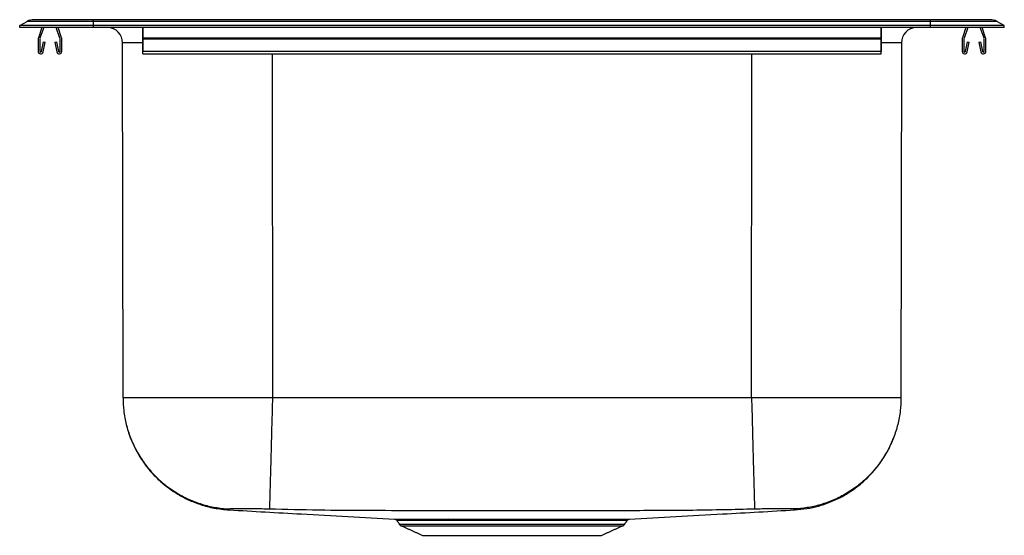
# Model space of a CAD drawing. Units: inches. Extents: x -10 to 10, y -10.3 to 0.2.
import ezdxf

# ---------------------------------------------------------------- set-up
doc = ezdxf.new("R2010")
doc.units = ezdxf.units.IN
doc.header["$MEASUREMENT"] = 0

# ---------------------------------------------------------------- blocks, each defined once
blk = doc.blocks.new('ESE202010_FRONT')
at = {"color": 7, "linetype": 'Continuous'}
for p, q in [((-10, 0.04), (-9.847, 0.125)), ((-10, 0), (-10, 0.04)), ((-8.5, 0.04), (-10, 0.04)), ((-8.5, 0), (-10, 0)), ((-8.5, 0.125), (-9.847, 0.125)), ((-8.5, 0.16), (-9.709, 0.16)), ((-9.55, 0), (-9.621, -0.208)), ((-9.513, 0), (-9.588, -0.219)), ((-9.182, -0.219), (-9.257, 0)), ((-9.149, -0.208), (-9.22, 0)), ((-9.016, 0), (-9.016, 0)), ((-8.5, 0.125), (-8.5, 0.16)), ((8.5, 0.16), (-8.5, 0.16)), ((-8.5, 0.04), (-8.5, 0.125)), ((8.5, 0.125), (-8.5, 0.125)), ((8.5, 0.04), (-8.5, 0.04)), ((-8.5, 0), (-8.5, 0.04)), ((8.5, 0), (-8.5, 0)), ((-8.5, 0), (-8.5, 0)), ((-7.5, -0.208), (-7.5, 0)), ((-7.5, 0), (-7.5, -0.219)), ((7.5, -0.208), (7.5, 0)), ((7.5, 0), (7.5, -0.219)), ((8.5, 0.125), (8.5, 0.16)), ((9.709, 0.16), (8.5, 0.16)), ((8.5, 0.04), (8.5, 0.125)), ((9.847, 0.125), (8.5, 0.125)), ((10, 0.04), (8.5, 0.04)), ((8.5, 0), (8.5, 0.04)), ((10, 0), (8.5, 0)), ((8.5, 0), (8.5, 0)), ((9.016, 0), (9.016, 0)), ((9.22, 0), (9.149, -0.208)), ((9.257, 0), (9.182, -0.219)), ((9.588, -0.219), (9.513, 0)), ((9.621, -0.208), (9.55, 0)), ((10, 0.04), (9.847, 0.125)), ((10, 0), (10, 0.04)), ((-8.5, 0), (-9.016, 0)), ((-7.5, 0), (-8.5, 0)), ((8.5, 0), (7.5, 0)), ((9.016, 0), (8.5, 0)), ((-9.625, -0.23), (-9.625, -0.483)), ((-9.59, -0.23), (-9.59, -0.483)), ((-9.556, -0.486), (-9.518, -0.288)), ((-9.522, -0.493), (-9.484, -0.295)), ((-9.518, -0.288), (-9.484, -0.295)), ((-9.286, -0.295), (-9.251, -0.288)), ((-9.286, -0.295), (-9.248, -0.493)), ((-9.251, -0.288), (-9.214, -0.486)), ((-9.18, -0.483), (-9.18, -0.23)), ((-9.145, -0.483), (-9.145, -0.23)), ((-7.901, -7.529), (-7.91, -0.312)), ((-7.5, -0.23), (-7.5, -0.208)), ((-7.5, -0.208), (7.5, -0.208)), ((-7.5, -0.483), (-7.5, -0.23)), ((-7.5, -0.23), (7.5, -0.23)), ((-7.5, -0.23), (-7.5, -0.483)), ((-7.5, -0.288), (-7.5, -0.486)), ((-7.5, -0.288), (-7.5, -0.295)), ((-7.5, -0.493), (-7.5, -0.295)), ((7.5, -0.23), (7.5, -0.208)), ((7.5, -0.483), (7.5, -0.23)), ((7.5, -0.23), (7.5, -0.483)), ((7.5, -0.288), (7.5, -0.486)), ((7.5, -0.288), (7.5, -0.295)), ((7.5, -0.493), (7.5, -0.295)), ((7.91, -0.312), (7.901, -7.529)), ((9.145, -0.23), (9.145, -0.483)), ((9.18, -0.23), (9.18, -0.483)), ((9.214, -0.486), (9.252, -0.288)), ((9.248, -0.493), (9.286, -0.295)), ((9.252, -0.288), (9.286, -0.295)), ((9.484, -0.295), (9.519, -0.288)), ((9.484, -0.295), (9.522, -0.493)), ((9.519, -0.288), (9.556, -0.486)), ((9.59, -0.483), (9.59, -0.23)), ((9.625, -0.483), (9.625, -0.23)), ((-7.5, -0.535), (-7.5, -0.483)), ((-7.5, -0.483), (7.5, -0.483)), ((-7.5, -0.535), (-7.5, -0.493)), ((-4.874, -0.535), (-4.866, -7.529)), ((4.866, -7.529), (4.874, -0.535)), ((7.5, -0.535), (7.5, -0.483)), ((7.5, -0.535), (7.5, -0.493)), ((-2.289, -10.096), (0, -10.096)), ((-2.249, -10.129), (0, -10.129)), ((0, -10.096), (2.289, -10.096)), ((0, -10.129), (2.249, -10.129)), ((-1.82, -10.325), (1.82, -10.325))]:
    blk.add_line(p, q, dxfattribs=at)
for centre, radius, start, end in [((-9.709, -0.125), 0.285, 90, 118.8799), ((9.709, -0.125), 0.285, 61.1201, 90), ((-8.222, -0.313), 0.313, 0.0672, 88.5505), ((8.222, -0.313), 0.313, 91.4495, 179.9328), ((-9.558, -0.23), 0.067, 161, 180), ((-9.558, -0.23), 0.032, 161, 180), ((-9.212, -0.23), 0.032, 360, 19), ((-9.212, -0.23), 0.067, 360, 19), ((9.212, -0.23), 0.067, 161, 180), ((9.212, -0.23), 0.032, 161, 180), ((9.558, -0.23), 0.032, 360, 19), ((9.558, -0.23), 0.067, 360, 19), ((-9.573, -0.483), 0.052, 180, 349.2013), ((-9.573, -0.483), 0.017, 180, 349.2013), ((-9.197, -0.483), 0.052, 190.7987, 0), ((-9.197, -0.483), 0.017, 190.7987, 0), ((9.197, -0.483), 0.052, 180, 349.2013), ((9.197, -0.483), 0.017, 180, 349.2013), ((9.573, -0.483), 0.052, 190.7987, 0), ((9.573, -0.483), 0.017, 190.7987, 0), ((-1.303, -10.033), 0.0362, 13.5403, 75.2841), ((-2.209, -10.04), 0.0976, 215, 245.4762), ((2.209, -10.04), 0.0976, 294.5238, 325)]:
    blk.add_arc(centre, radius, start, end, dxfattribs=at)
for centre, start_param, end_param in [((-4.875, -0.313), 2.615977, 3.141593), ((4.875, -0.313), 6.283185, 6.808801)]:
    blk.add_ellipse(centre, major_axis=(3.035, 0), ratio=0.000123, start_param=start_param, end_param=end_param, dxfattribs=at)
for points in [[(-7.5, -0.535), (7.5, -0.535)], [(4.866, -7.529), (-4.866, -7.529)], [(-2.339, -10.024), (-2.289, -10.096)], [(-2.338, -10.024), (-2.339, -10.024)], [(-2.249, -10.129), (-1.82, -10.325)], [(1.82, -10.325), (2.249, -10.129)], [(2.289, -10.096), (2.339, -10.025)]]:
    blk.add_open_spline(points, degree=1, dxfattribs=at)
for points, knots in [([(-7.901, -7.529), (-7.898, -7.618), (-7.892, -7.799), (-7.84, -8.073), (-7.754, -8.347), (-7.63, -8.615), (-7.469, -8.868), (-7.274, -9.1), (-7.05, -9.304), (-6.803, -9.474), (-6.541, -9.609), (-6.27, -9.706), (-5.998, -9.768), (-5.817, -9.782), (-5.728, -9.788)], [0, 0, 0, 0, 0.077159, 0.157485, 0.240538, 0.32576, 0.412492, 0.5, 0.587508, 0.67424, 0.759462, 0.842515, 0.922841, 1, 1, 1, 1]), ([(-4.866, -7.529), (-4.97, -7.529), (-5.177, -7.529), (-5.481, -7.529), (-5.776, -7.529), (-6.088, -7.529), (-6.41, -7.529), (-6.731, -7.529), (-7.018, -7.529), (-7.271, -7.529), (-7.488, -7.529), (-7.651, -7.529), (-7.767, -7.529), (-7.843, -7.529), (-7.892, -7.529), (-7.898, -7.529), (-7.901, -7.529)], [0, 0, 0, 0, 0.065434, 0.130032, 0.193794, 0.256721, 0.339298, 0.420391, 0.5, 0.579432, 0.660418, 0.74296, 0.805907, 0.869729, 0.934427, 1, 1, 1, 1]), ([(-4.866, -7.529), (-4.868, -7.618), (-4.873, -7.8), (-4.881, -8.075), (-4.888, -8.35), (-4.895, -8.618), (-4.902, -8.873), (-4.908, -9.105), (-4.914, -9.309), (-4.918, -9.48), (-4.922, -9.614), (-4.925, -9.711), (-4.927, -9.773), (-4.927, -9.786), (-4.927, -9.792)], [0, 0, 0, 0, 0.077133, 0.157446, 0.240497, 0.325727, 0.412474, 0.5, 0.587526, 0.674273, 0.759503, 0.842554, 0.922867, 1, 1, 1, 1]), ([(4.866, -7.529), (4.869, -7.618), (4.873, -7.8), (4.881, -8.075), (4.888, -8.35), (4.895, -8.618), (4.902, -8.873), (4.908, -9.105), (4.914, -9.309), (4.919, -9.48), (4.922, -9.614), (4.925, -9.711), (4.927, -9.773), (4.927, -9.786), (4.927, -9.792)], [0, 0, 0, 0, 0.0771334, 0.1574461, 0.2404969, 0.3257268, 0.4124739, 0.5, 0.5875261, 0.6742732, 0.7595031, 0.8425539, 0.9228666, 1, 1, 1, 1]), ([(7.901, -7.529), (7.898, -7.529), (7.892, -7.529), (7.843, -7.529), (7.767, -7.529), (7.651, -7.529), (7.488, -7.529), (7.271, -7.529), (7.018, -7.529), (6.731, -7.529), (6.41, -7.529), (6.088, -7.529), (5.776, -7.529), (5.481, -7.529), (5.177, -7.529), (4.97, -7.529), (4.866, -7.529)], [0, 0, 0, 0, 0.065573, 0.130271, 0.194093, 0.25704, 0.339582, 0.420569, 0.5, 0.579609, 0.660702, 0.743279, 0.806206, 0.869968, 0.934566, 1, 1, 1, 1]), ([(7.901, -7.529), (7.898, -7.618), (7.892, -7.799), (7.84, -8.073), (7.754, -8.347), (7.63, -8.615), (7.469, -8.868), (7.274, -9.1), (7.05, -9.304), (6.803, -9.474), (6.541, -9.609), (6.27, -9.706), (5.998, -9.768), (5.817, -9.782), (5.728, -9.788)], [0, 0, 0, 0, 0.077159, 0.157485, 0.240538, 0.32576, 0.412492, 0.5, 0.587508, 0.67424, 0.759462, 0.842515, 0.922841, 1, 1, 1, 1]), ([(-7.835, -8.069), (-7.833, -8.079), (-7.82, -8.137), (-7.787, -8.245), (-7.731, -8.397), (-7.662, -8.548), (-7.588, -8.683), (-7.52, -8.792), (-7.462, -8.874), (-7.411, -8.941), (-7.36, -9.003), (-7.299, -9.073), (-7.213, -9.163), (-7.098, -9.268), (-6.953, -9.382), (-6.779, -9.497), (-6.569, -9.608), (-6.323, -9.705), (-6.045, -9.779), (-5.847, -9.798), (-5.745, -9.807)], [0, 0, 0, 0, 0.010605, 0.060472, 0.11639, 0.177324, 0.231538, 0.275622, 0.309331, 0.335569, 0.362404, 0.390956, 0.432305, 0.490233, 0.550963, 0.622616, 0.704534, 0.795718, 0.894789, 1, 1, 1, 1]), ([(5.745, -9.807), (5.828, -9.8), (5.989, -9.786), (6.22, -9.733), (6.433, -9.664), (6.623, -9.581), (6.789, -9.49), (6.939, -9.392), (7.071, -9.291), (7.184, -9.19), (7.274, -9.1), (7.346, -9.019), (7.413, -8.939), (7.484, -8.845), (7.566, -8.722), (7.65, -8.57), (7.713, -8.446), (7.738, -8.37), (7.743, -8.356)], [0, 0, 0, 0, 0.095166, 0.186179, 0.27196, 0.351593, 0.424345, 0.489661, 0.557672, 0.614618, 0.663578, 0.704926, 0.738651, 0.783475, 0.840811, 0.907869, 0.983164, 1, 1, 1, 1]), ([(-5.728, -9.788), (-5.734, -9.794), (-5.744, -9.806), (-5.744, -9.806), (-5.745, -9.807), (-5.745, -9.807)], [0, 0, 0, 0, 0.3394643, 0.669693, 1, 1, 1, 1]), ([(-4.927, -9.792), (-4.979, -9.791), (-5.082, -9.788), (-5.232, -9.786), (-5.371, -9.784), (-5.494, -9.783), (-5.595, -9.783), (-5.67, -9.784), (-5.719, -9.786), (-5.725, -9.787), (-5.728, -9.788)], [0, 0, 0, 0, 0.122895, 0.247143, 0.37241, 0.498318, 0.624452, 0.750379, 0.875691, 1, 1, 1, 1]), ([(4.927, -9.792), (4.51, -9.802), (3.682, -9.821), (2.448, -9.823), (1.223, -9.829), (0.082, -9.83), (-0.978, -9.829), (-1.956, -9.826), (-2.939, -9.821), (-3.929, -9.817), (-4.594, -9.8), (-4.927, -9.792)], [0, 0, 0, 0, 0.127058, 0.251958, 0.375893, 0.499998, 0.599291, 0.698491, 0.797548, 0.898601, 1, 1, 1, 1]), ([(5.728, -9.788), (5.725, -9.787), (5.719, -9.786), (5.67, -9.784), (5.595, -9.783), (5.494, -9.783), (5.371, -9.784), (5.232, -9.786), (5.082, -9.788), (4.979, -9.791), (4.927, -9.792)], [0, 0, 0, 0, 0.124309, 0.249621, 0.375548, 0.501682, 0.62759, 0.752857, 0.877105, 1, 1, 1, 1]), ([(5.745, -9.807), (5.745, -9.807), (5.745, -9.808), (5.745, -9.807), (5.743, -9.804), (5.74, -9.805), (5.732, -9.794), (5.728, -9.788)], [0, 0, 0, 0, 0.0001223, 0.2478948, 0.4955789, 0.7441127, 1, 1, 1, 1]), ([(-5.745, -9.807), (-5.256, -9.835), (-4.137, -9.898), (-3.017, -9.962), (-2.387, -9.997)], [0, 0, 0, 0, 0.436828, 1, 1, 1, 1]), ([(-2.386, -9.997), (-2.385, -9.997), (-2.382, -9.997), (-2.356, -9.997), (-2.315, -9.997), (-2.256, -9.997), (-2.182, -9.998), (-2.093, -9.998), (-1.987, -9.998), (-1.869, -9.998), (-1.741, -9.998), (-1.604, -9.998), (-1.455, -9.998), (-1.347, -9.998), (-1.293, -9.997)], [0, 0, 0, 0, 0.075761, 0.159739, 0.246157, 0.332575, 0.416627, 0.500679, 0.587186, 0.673693, 0.754194, 0.834695, 0.917347, 1, 1, 1, 1]), ([(-2.372, -9.999), (-2.369, -10), (-2.36, -10.002), (-2.347, -10.01), (-2.34, -10.019), (-2.337, -10.023)], [0, 0, 0, 0, 0.253097, 0.633123, 1, 1, 1, 1]), ([(-1.293, -9.997), (-1.204, -9.997), (-1.022, -9.997), (-0.763, -9.997), (-0.533, -9.997), (-0.336, -9.997), (-0.135, -9.997), (0.067, -9.997), (0.267, -9.997), (0.465, -9.997), (0.662, -9.997), (0.854, -9.997), (1.039, -9.997), (1.216, -9.997), (1.386, -9.998), (1.546, -9.998), (1.693, -9.998), (1.829, -9.998), (1.952, -9.998), (2.062, -9.998), (2.156, -9.998), (2.235, -9.998), (2.298, -9.997), (2.346, -9.997), (2.375, -9.997), (2.388, -9.997), (2.385, -9.997), (2.385, -9.997)], [0, 0, 0, 0, 0.061144, 0.123371, 0.162107, 0.200843, 0.240698, 0.280553, 0.319347, 0.358142, 0.398061, 0.43798, 0.476843, 0.515706, 0.555703, 0.595699, 0.634476, 0.673253, 0.71316, 0.753067, 0.791809, 0.830552, 0.870417, 0.910282, 0.949047, 0.987812, 1, 1, 1, 1]), ([(2.336, -10.023), (2.338, -10.021), (2.342, -10.014), (2.351, -10.007), (2.362, -10.002), (2.368, -10), (2.371, -9.999)], [0, 0, 0, 0, 0.192616, 0.521719, 0.796867, 1, 1, 1, 1]), ([(2.385, -9.997), (3.016, -9.962), (4.136, -9.898), (5.256, -9.835), (5.745, -9.807)], [0, 0, 0, 0, 0.563399, 1, 1, 1, 1]), ([(-1.267, -10.024), (-1.319, -10.024), (-1.422, -10.024), (-1.566, -10.024), (-1.702, -10.024), (-1.829, -10.024), (-1.944, -10.024), (-2.047, -10.024), (-2.136, -10.024), (-2.21, -10.024), (-2.267, -10.024), (-2.308, -10.024), (-2.334, -10.024), (-2.337, -10.024), (-2.338, -10.024)], [0, 0, 0, 0, 0.080565, 0.161129, 0.243832, 0.326535, 0.410648, 0.494762, 0.581323, 0.667883, 0.751922, 0.835961, 0.922452, 1, 1, 1, 1]), ([(2.338, -10.024), (2.338, -10.024), (2.34, -10.024), (2.328, -10.024), (2.299, -10.024), (2.253, -10.024), (2.192, -10.024), (2.115, -10.024), (2.022, -10.024), (1.916, -10.024), (1.797, -10.024), (1.663, -10.024), (1.518, -10.024), (1.363, -10.024), (1.198, -10.024), (1.023, -10.024), (0.841, -10.024), (0.654, -10.024), (0.463, -10.023), (0.267, -10.023), (0.07, -10.023), (-0.127, -10.023), (-0.322, -10.023), (-0.517, -10.023), (-0.744, -10.024), (-1, -10.024), (-1.178, -10.024), (-1.267, -10.024)], [0, 0, 0, 0, 0.009895, 0.049785, 0.089675, 0.128414, 0.167152, 0.207015, 0.246877, 0.285653, 0.324428, 0.364325, 0.404222, 0.443085, 0.481948, 0.521944, 0.56194, 0.60074, 0.63954, 0.679471, 0.719402, 0.758144, 0.796886, 0.836754, 0.876622, 0.937769, 1, 1, 1, 1])]:
    blk.add_open_spline(points, degree=3, knots=knots, dxfattribs=at)

msp = doc.modelspace()

# ---------------------------------------------------------------- block references
msp.add_blockref('ESE202010_FRONT', (0, 0))

doc.saveas('drawing.dxf')
